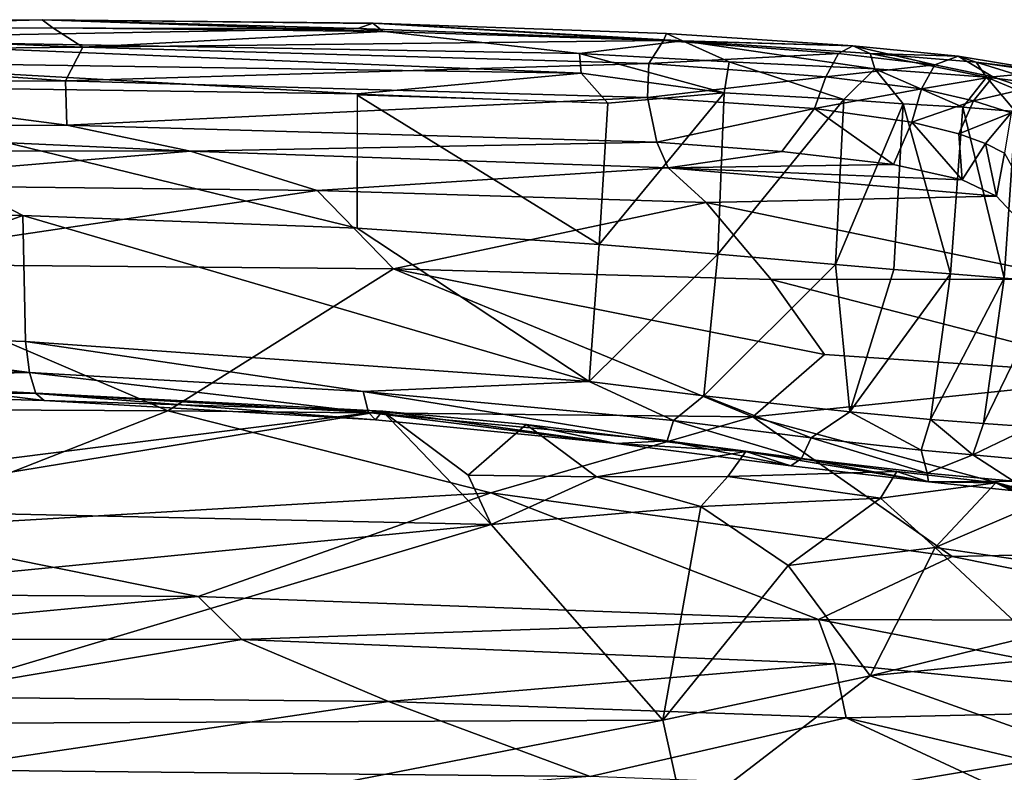
# Model space of a CAD drawing. Units: inches. Extents: x -14.2 to 12.9, y -13.8 to 13.9.
# Drawn here: x 3.7 to 9.4, y 9.5 to 13.9 of the extents above; entities that cross this region are included whole.
import ezdxf

# ---------------------------------------------------------------- set-up
doc = ezdxf.new("R2010")
doc.units = ezdxf.units.IN
doc.header["$MEASUREMENT"] = 0
doc.layers.add('SEAT-BODY', color=5, linetype='Continuous')

msp = doc.modelspace()

# ---------------------------------------------------------------- linework, layer by layer
at = {"layer": 'SEAT-BODY'}
for points in [[(5.6866, 13.8, 24.9318), (3.8677, 13.8503, 24.6688), (1.3259, 13.8057, 24.755)], [(1.3259, 13.8057, 24.755), (3.8677, 13.8503, 24.6688), (1.5929, 13.8386, 24.5974)], [(1.5929, 13.8386, 24.5974), (3.8677, 13.8503, 24.6688), (1.6425, 13.7918, 24.3364)], [(3.9278, 13.8032, 24.4019), (1.6425, 13.7918, 24.3364), (3.8677, 13.8503, 24.6688)], [(5.8318, 13.7827, 24.5282), (3.9278, 13.8032, 24.4019), (3.8677, 13.8503, 24.6688)], [(5.7745, 13.8281, 24.7884), (5.8318, 13.7827, 24.5282), (3.8677, 13.8503, 24.6688)], [(5.7727, 13.8296, 24.7968), (3.8677, 13.8503, 24.6688), (5.6866, 13.8, 24.9318)], [(2.2199, 13.7385, 24.8927), (5.6866, 13.8, 24.9318), (1.3259, 13.8057, 24.755)], [(4.1007, 13.6924, 24.2185), (1.6425, 13.7918, 24.3364), (3.9278, 13.8032, 24.4019)], [(5.6866, 13.8, 24.9318), (2.2199, 13.7385, 24.8927), (6.9649, 13.6562, 25.1451)], [(5.8318, 13.7827, 24.5282), (4.1007, 13.6924, 24.2185), (3.9278, 13.8032, 24.4019)], [(5.7727, 13.8296, 24.7968), (5.6866, 13.8, 24.9318), (7.5573, 13.7281, 25.0034)], [(5.6866, 13.8, 24.9318), (6.9649, 13.6562, 25.1451), (7.5573, 13.7281, 25.0034)], [(5.7727, 13.8296, 24.7968), (7.4659, 13.7708, 24.8549), (7.4495, 13.7298, 24.5832)], [(5.7727, 13.8296, 24.7968), (7.4495, 13.7298, 24.5832), (5.8318, 13.7827, 24.5282)], [(7.4659, 13.7708, 24.8549), (5.7727, 13.8296, 24.7968), (7.5573, 13.7281, 25.0034)], [(1.6019, 13.6677, 24.1321), (1.6425, 13.7918, 24.3364), (4.1007, 13.6924, 24.2185)], [(6.9649, 13.6562, 25.1451), (2.2199, 13.7385, 24.8927), (6.9745, 13.543, 25.2228)], [(2.2199, 13.7385, 24.8927), (2.3419, 13.612, 24.9945), (6.9745, 13.543, 25.2228)], [(7.4495, 13.7298, 24.5832), (4.1007, 13.6924, 24.2185), (5.8318, 13.7827, 24.5282)], [(7.4659, 13.7708, 24.8549), (8.5405, 13.6992, 24.6815), (7.4495, 13.7298, 24.5832)], [(7.4659, 13.7708, 24.8549), (7.5573, 13.7281, 25.0034), (8.5405, 13.6992, 24.6815)], [(1.6019, 13.6677, 24.1321), (4.1007, 13.6924, 24.2185), (4.0005, 13.4971, 24.0485)], [(4.1007, 13.6924, 24.2185), (7.3643, 13.5975, 24.3844), (4.0005, 13.4971, 24.0485)], [(4.1007, 13.6924, 24.2185), (7.4495, 13.7298, 24.5832), (7.3643, 13.5975, 24.3844)], [(7.8268, 13.6078, 25.1145), (7.5573, 13.7281, 25.0034), (6.9649, 13.6562, 25.1451)], [(7.3643, 13.5975, 24.3844), (7.4495, 13.7298, 24.5832), (8.4574, 13.6555, 24.4295)], [(8.5405, 13.6992, 24.6815), (8.4574, 13.6555, 24.4295), (7.4495, 13.7298, 24.5832)], [(8.6397, 13.6563, 24.8077), (8.5405, 13.6992, 24.6815), (7.5573, 13.7281, 25.0034)], [(7.8268, 13.6078, 25.1145), (8.6669, 13.5663, 24.9404), (7.5573, 13.7281, 25.0034)], [(8.6397, 13.6563, 24.8077), (7.5573, 13.7281, 25.0034), (8.6669, 13.5663, 24.9404)], [(8.5405, 13.6992, 24.6815), (9.012, 13.5907, 24.1772), (8.4574, 13.6555, 24.4295)], [(8.5405, 13.6992, 24.6815), (8.6397, 13.6563, 24.8077), (9.1471, 13.6408, 24.3796)], [(9.1471, 13.6408, 24.3796), (9.012, 13.5907, 24.1772), (8.5405, 13.6992, 24.6815)], [(4.0005, 13.4971, 24.0485), (2.0782, 13.4942, 23.9908), (1.6019, 13.6677, 24.1321)], [(6.9649, 13.6562, 25.1451), (7.7978, 13.4296, 25.2228), (7.8268, 13.6078, 25.1145)], [(6.9745, 13.543, 25.2228), (7.7978, 13.4296, 25.2228), (6.9649, 13.6562, 25.1451)], [(8.4574, 13.6555, 24.4295), (8.3837, 13.5218, 24.2504), (7.3643, 13.5975, 24.3844)], [(8.4574, 13.6555, 24.4295), (9.012, 13.5907, 24.1772), (8.3837, 13.5218, 24.2504)], [(9.1471, 13.6408, 24.3796), (8.6397, 13.6563, 24.8077), (9.2517, 13.6053, 24.479)], [(8.6397, 13.6563, 24.8077), (9.3096, 13.5182, 24.6039), (9.2517, 13.6053, 24.479)], [(8.6397, 13.6563, 24.8077), (8.6669, 13.5663, 24.9404), (9.3096, 13.5182, 24.6039)], [(9.3473, 13.522, 23.8348), (9.012, 13.5907, 24.1772), (9.1471, 13.6408, 24.3796)], [(9.6818, 13.5519, 23.7139), (9.1471, 13.6408, 24.3796), (9.2517, 13.6053, 24.479)], [(9.1471, 13.6408, 24.3796), (9.6818, 13.5519, 23.7139), (9.3473, 13.522, 23.8348)], [(2.3419, 13.612, 24.9945), (2.3118, 13.4715, 25.0377), (5.6838, 13.4228, 25.2007)], [(5.6838, 13.4228, 25.2007), (6.9745, 13.543, 25.2228), (2.3419, 13.612, 24.9945)], [(4.0005, 13.4971, 24.0485), (7.3643, 13.5975, 24.3844), (7.3569, 13.4013, 24.2404)], [(7.3569, 13.4013, 24.2404), (7.3643, 13.5975, 24.3844), (8.3837, 13.5218, 24.2504)], [(7.8268, 13.6078, 25.1145), (7.7978, 13.4296, 25.2228), (8.4885, 13.3905, 25.107)], [(7.8268, 13.6078, 25.1145), (8.4885, 13.3905, 25.107), (8.6669, 13.5663, 24.9404)], [(8.9359, 13.4525, 24.0145), (8.3837, 13.5218, 24.2504), (9.012, 13.5907, 24.1772)], [(8.4885, 13.3905, 25.107), (8.8299, 13.3646, 24.9997), (8.6669, 13.5663, 24.9404)], [(8.8299, 13.3646, 24.9997), (9.1739, 13.3459, 24.8287), (8.6669, 13.5663, 24.9404)], [(9.3096, 13.5182, 24.6039), (8.6669, 13.5663, 24.9404), (9.1739, 13.3459, 24.8287)], [(9.012, 13.5907, 24.1772), (9.3473, 13.522, 23.8348), (8.9359, 13.4525, 24.0145)], [(9.6818, 13.5519, 23.7139), (9.2517, 13.6053, 24.479), (9.7066, 13.5404, 23.9417)], [(9.7066, 13.5404, 23.9417), (9.2517, 13.6053, 24.479), (9.6801, 13.4729, 24.2164)], [(9.3096, 13.5182, 24.6039), (9.6801, 13.4729, 24.2164), (9.2517, 13.6053, 24.479)], [(5.6838, 13.4228, 25.2007), (7.1268, 13.3691, 25.26), (6.9745, 13.543, 25.2228)], [(7.1268, 13.3691, 25.26), (7.7978, 13.4296, 25.2228), (6.9745, 13.543, 25.2228)], [(8.3198, 13.3377, 24.1326), (7.3569, 13.4013, 24.2404), (8.3837, 13.5218, 24.2504)], [(8.3198, 13.3377, 24.1326), (8.3837, 13.5218, 24.2504), (8.9359, 13.4525, 24.0145)], [(8.9359, 13.4525, 24.0145), (9.3473, 13.522, 23.8348), (9.2365, 13.3826, 23.7216)], [(9.3096, 13.5182, 24.6039), (9.1739, 13.3459, 24.8287), (9.477, 13.3205, 24.6079)], [(9.3473, 13.522, 23.8348), (9.5435, 13.4542, 23.4746), (9.2365, 13.3826, 23.7216)], [(9.3096, 13.5182, 24.6039), (9.7345, 13.3419, 24.2966), (9.6801, 13.4729, 24.2164)], [(9.477, 13.3205, 24.6079), (9.7345, 13.3419, 24.2966), (9.3096, 13.5182, 24.6039)], [(9.3473, 13.522, 23.8348), (9.6818, 13.5519, 23.7139), (9.5435, 13.4542, 23.4746)], [(3.7551, 12.7215, 25.1187), (2.3118, 13.4715, 25.0377), (1.358, 12.7516, 25.0763)], [(1.5131, 13.241, 23.9271), (2.0782, 13.4942, 23.9908), (4.0091, 13.2432, 23.9827)], [(2.0782, 13.4942, 23.9908), (4.0005, 13.4971, 24.0485), (4.0091, 13.2432, 23.9827)], [(5.6838, 13.4228, 25.2007), (2.3118, 13.4715, 25.0377), (5.6824, 12.6489, 25.2069)], [(2.3118, 13.4715, 25.0377), (3.7551, 12.7215, 25.1187), (5.6824, 12.6489, 25.2069)], [(4.0005, 13.4971, 24.0485), (7.3569, 13.4013, 24.2404), (4.0091, 13.2432, 23.9827)], [(8.3198, 13.3377, 24.1326), (8.9359, 13.4525, 24.0145), (8.8792, 13.2593, 23.9021)], [(8.9359, 13.4525, 24.0145), (9.2365, 13.3826, 23.7216), (8.8792, 13.2593, 23.9021)], [(9.2365, 13.3826, 23.7216), (9.5435, 13.4542, 23.4746), (9.4525, 13.3136, 23.3576)], [(7.4098, 13.145, 24.1676), (4.0091, 13.2432, 23.9827), (7.3569, 13.4013, 24.2404)], [(5.6824, 12.6489, 25.2069), (7.0768, 12.5554, 25.2619), (5.6837, 13.416, 25.2008)], [(7.0768, 12.5554, 25.2619), (7.1268, 13.3691, 25.26), (5.6837, 13.416, 25.2008)], [(7.0768, 12.5554, 25.2619), (7.7978, 13.4296, 25.2228), (7.1268, 13.3691, 25.26)], [(7.7615, 12.4985, 25.2398), (7.7978, 13.4296, 25.2228), (7.0768, 12.5554, 25.2619)], [(7.3569, 13.4013, 24.2404), (8.3198, 13.3377, 24.1326), (7.4098, 13.145, 24.1676)], [(8.4885, 13.3905, 25.107), (7.7978, 13.4296, 25.2228), (7.7615, 12.4985, 25.2398)], [(8.4885, 13.3905, 25.107), (7.7615, 12.4985, 25.2398), (8.4406, 12.4396, 25.1342)], [(8.4406, 12.4396, 25.1342), (8.8299, 13.3646, 24.9997), (8.4885, 13.3905, 25.107)], [(8.4406, 12.4396, 25.1342), (8.7757, 12.4113, 25.0317), (8.8299, 13.3646, 24.9997)], [(8.8299, 13.3646, 24.9997), (8.7757, 12.4113, 25.0317), (9.1028, 12.3848, 24.8823)], [(8.8299, 13.3646, 24.9997), (9.1028, 12.3848, 24.8823), (9.1739, 13.3459, 24.8287)], [(9.1519, 13.1917, 23.6484), (8.8792, 13.2593, 23.9021), (9.2365, 13.3826, 23.7216)], [(9.1739, 13.3459, 24.8287), (9.1028, 12.3848, 24.8823), (9.4121, 12.3609, 24.6745)], [(9.2365, 13.3826, 23.7216), (9.4525, 13.3136, 23.3576), (9.1519, 13.1917, 23.6484)], [(9.477, 13.3205, 24.6079), (9.1739, 13.3459, 24.8287), (9.4121, 12.3609, 24.6745)], [(8.3198, 13.3377, 24.1326), (8.1316, 13.0911, 24.0962), (7.4098, 13.145, 24.1676)], [(8.7751, 13.0165, 23.8948), (8.1316, 13.0911, 24.0962), (8.3198, 13.3377, 24.1326)], [(8.7751, 13.0165, 23.8948), (8.3198, 13.3377, 24.1326), (8.8792, 13.2593, 23.9021)], [(9.3042, 13.136, 23.4114), (9.1519, 13.1917, 23.6484), (9.4525, 13.3136, 23.3576)], [(9.4142, 13.0812, 23.1375), (9.3042, 13.136, 23.4114), (9.4525, 13.3136, 23.3576)], [(9.4121, 12.3609, 24.6745), (9.6897, 12.338, 24.4036), (9.477, 13.3205, 24.6079)], [(4.7226, 13.0929, 23.0318), (1.5131, 13.241, 23.9271), (4.0091, 13.2432, 23.9827)], [(1.5131, 13.241, 23.9271), (4.7226, 13.0929, 23.0318), (1.708, 13.0956, 22.9608)], [(4.0091, 13.2432, 23.9827), (7.4098, 13.145, 24.1676), (4.7226, 13.0929, 23.0318)], [(9.1702, 12.9265, 23.5468), (8.7751, 13.0165, 23.8948), (8.8792, 13.2593, 23.9021)], [(9.1702, 12.9265, 23.5468), (8.8792, 13.2593, 23.9021), (9.1519, 13.1917, 23.6484)], [(9.1702, 12.9265, 23.5468), (9.1519, 13.1917, 23.6484), (9.3042, 13.136, 23.4114)], [(7.4098, 13.145, 24.1676), (7.4759, 12.9972, 23.2029), (4.7226, 13.0929, 23.0318)], [(7.4759, 12.9972, 23.2029), (7.4098, 13.145, 24.1676), (8.1316, 13.0911, 24.0962)], [(9.3691, 12.8337, 23.1173), (9.1702, 12.9265, 23.5468), (9.3042, 13.136, 23.4114)], [(9.4142, 13.0812, 23.1375), (9.3691, 12.8337, 23.1173), (9.3042, 13.136, 23.4114)], [(2.4317, 12.9, 21.9871), (1.708, 13.0956, 22.9608), (4.7226, 13.0929, 23.0318)], [(4.7226, 13.0929, 23.0318), (5.4519, 12.8658, 22.0076), (2.4317, 12.9, 21.9871)], [(4.7226, 13.0929, 23.0318), (7.4759, 12.9972, 23.2029), (5.4519, 12.8658, 22.0076)], [(8.1316, 13.0911, 24.0962), (8.7751, 13.0165, 23.8948), (7.4759, 12.9972, 23.2029)], [(9.4142, 13.0812, 23.1375), (9.8152, 12.3543, 21.1211), (9.3691, 12.8337, 23.1173)], [(7.4759, 12.9972, 23.2029), (8.7751, 13.0165, 23.8948), (9.1702, 12.9265, 23.5468)], [(5.4519, 12.8658, 22.0076), (7.4759, 12.9972, 23.2029), (7.6955, 12.7965, 22.2169)], [(9.3691, 12.8337, 23.1173), (7.4759, 12.9972, 23.2029), (9.1702, 12.9265, 23.5468)], [(7.6955, 12.7965, 22.2169), (7.4759, 12.9972, 23.2029), (9.3691, 12.8337, 23.1173)], [(2.6109, 12.4435, 20.3334), (2.4317, 12.9, 21.9871), (5.4519, 12.8658, 22.0076)], [(5.4519, 12.8658, 22.0076), (5.892, 12.415, 20.3949), (2.6109, 12.4435, 20.3334)], [(5.892, 12.415, 20.3949), (5.4519, 12.8658, 22.0076), (7.6955, 12.7965, 22.2169)], [(9.3691, 12.8337, 23.1173), (9.8152, 12.3543, 21.1211), (7.6955, 12.7965, 22.2169)], [(7.6955, 12.7965, 22.2169), (8.0685, 12.3529, 20.5545), (5.892, 12.415, 20.3949)], [(7.6955, 12.7965, 22.2169), (9.8152, 12.3543, 21.1211), (8.0685, 12.3529, 20.5545)], [(1.358, 12.7516, 25.0763), (1.9357, 12.0591, 25.0162), (3.7551, 12.7215, 25.1187)], [(3.7551, 12.7215, 25.1187), (1.9357, 12.0591, 25.0162), (3.7704, 11.9952, 25.0438)], [(3.7551, 12.7215, 25.1187), (3.7704, 11.9952, 25.0438), (7.0198, 11.7647, 25.1727)], [(5.6824, 12.6489, 25.2069), (3.7551, 12.7215, 25.1187), (7.0198, 11.7647, 25.1727)], [(7.0198, 11.7647, 25.1727), (7.0768, 12.5554, 25.2619), (5.6824, 12.6489, 25.2069)], [(7.0768, 12.5554, 25.2619), (7.0198, 11.7647, 25.1727), (7.7615, 12.4985, 25.2398)], [(7.0198, 11.7647, 25.1727), (7.6814, 11.6824, 25.1551), (7.7615, 12.4985, 25.2398)], [(7.6814, 11.6824, 25.1551), (8.4406, 12.4396, 25.1342), (7.7615, 12.4985, 25.2398)], [(2.6109, 12.4435, 20.3334), (4.5921, 11.597, 17.8232), (0.5699, 11.6174, 17.7421)], [(4.5921, 11.597, 17.8232), (2.6109, 12.4435, 20.3334), (5.892, 12.415, 20.3949)], [(8.5229, 11.5905, 25.0231), (8.4406, 12.4396, 25.1342), (7.6814, 11.6824, 25.1551)], [(8.7757, 12.4113, 25.0317), (8.4406, 12.4396, 25.1342), (8.5229, 11.5905, 25.0231)], [(5.892, 12.415, 20.3949), (7.9637, 11.5624, 18.0789), (4.5921, 11.597, 17.8232)], [(8.3758, 11.9216, 19.2025), (7.9637, 11.5624, 18.0789), (5.892, 12.415, 20.3949)], [(5.892, 12.415, 20.3949), (8.0685, 12.3529, 20.5545), (8.3758, 11.9216, 19.2025)], [(8.5229, 11.5905, 25.0231), (9.1028, 12.3848, 24.8823), (8.7757, 12.4113, 25.0317)], [(9.1028, 12.3848, 24.8823), (8.5229, 11.5905, 25.0231), (8.9874, 11.5458, 24.8368)], [(8.9874, 11.5458, 24.8368), (9.4121, 12.3609, 24.6745), (9.1028, 12.3848, 24.8823)], [(10.2283, 11.7954, 19.2428), (8.0685, 12.3529, 20.5545), (9.8152, 12.3543, 21.1211)], [(8.3758, 11.9216, 19.2025), (8.0685, 12.3529, 20.5545), (10.2283, 11.7954, 19.2428)], [(9.2925, 11.5226, 24.6482), (9.4121, 12.3609, 24.6745), (8.9874, 11.5458, 24.8368)], [(9.4121, 12.3609, 24.6745), (9.2925, 11.5226, 24.6482), (9.6897, 12.338, 24.4036)], [(9.2925, 11.5226, 24.6482), (9.5685, 11.5041, 24.4013), (9.6897, 12.338, 24.4036)], [(1.4418, 11.8955, 24.9524), (3.7943, 11.8177, 24.9646), (1.9357, 12.0591, 25.0162)], [(1.9357, 12.0591, 25.0162), (3.7943, 11.8177, 24.9646), (3.7704, 11.9952, 25.0438)], [(7.0198, 11.7647, 25.1727), (3.7704, 11.9952, 25.0438), (5.7172, 11.7077, 25.0489)], [(3.7943, 11.8177, 24.9646), (5.7172, 11.7077, 25.0489), (3.7704, 11.9952, 25.0438)], [(10.2283, 11.7954, 19.2428), (7.9637, 11.5624, 18.0789), (8.3758, 11.9216, 19.2025)], [(3.7943, 11.8177, 24.9646), (1.4418, 11.8955, 24.9524), (1.5853, 11.7683, 24.8026)], [(1.5853, 11.7683, 24.8026), (3.8305, 11.6962, 24.8131), (3.7943, 11.8177, 24.9646)], [(3.8305, 11.6962, 24.8131), (5.7488, 11.5859, 24.9054), (3.7943, 11.8177, 24.9646)], [(3.7943, 11.8177, 24.9646), (5.7488, 11.5859, 24.9054), (5.7172, 11.7077, 25.0489)], [(1.5853, 11.7683, 24.8026), (1.6859, 11.7191, 24.6099), (3.8305, 11.6962, 24.8131)], [(7.0198, 11.7647, 25.1727), (5.7172, 11.7077, 25.0489), (7.5065, 11.5398, 25.1034)], [(7.5065, 11.5398, 25.1034), (7.6814, 11.6824, 25.1551), (7.0198, 11.7647, 25.1727)], [(10.2283, 11.7954, 19.2428), (10.813, 10.7929, 16.5878), (7.9637, 11.5624, 18.0789)], [(3.3128, 11.7258, 24.4055), (3.8782, 11.6552, 24.6211), (1.6859, 11.7191, 24.6099)], [(1.6859, 11.7191, 24.6099), (3.8782, 11.6552, 24.6211), (3.8305, 11.6962, 24.8131)], [(3.3128, 11.7258, 24.4055), (3.5964, 11.311, 24.0511), (5.8289, 11.5937, 24.5417)], [(5.8289, 11.5937, 24.5417), (3.8782, 11.6552, 24.6211), (3.3128, 11.7258, 24.4055)], [(5.7488, 11.5859, 24.9054), (3.8305, 11.6962, 24.8131), (5.7891, 11.5446, 24.7224)], [(3.8305, 11.6962, 24.8131), (3.8782, 11.6552, 24.6211), (5.7891, 11.5446, 24.7224)], [(5.7172, 11.7077, 25.0489), (7.4691, 11.423, 24.9708), (7.5065, 11.5398, 25.1034)], [(5.7488, 11.5859, 24.9054), (7.4691, 11.423, 24.9708), (5.7172, 11.7077, 25.0489)], [(3.8782, 11.6552, 24.6211), (5.8289, 11.5937, 24.5417), (5.7891, 11.5446, 24.7224)], [(7.5065, 11.5398, 25.1034), (8.2991, 11.4409, 24.9978), (7.6814, 11.6824, 25.1551)], [(8.2991, 11.4409, 24.9978), (8.5229, 11.5905, 25.0231), (7.6814, 11.6824, 25.1551)], [(2.846, 10.9123, 15.8323), (0.5699, 11.6174, 17.7421), (4.5921, 11.597, 17.8232)], [(5.8289, 11.5937, 24.5417), (2.3833, 11.0287, 23.5802), (6.4557, 10.9406, 23.6541)], [(5.8289, 11.5937, 24.5417), (3.5964, 11.311, 24.0511), (2.3833, 11.0287, 23.5802)], [(2.846, 10.9123, 15.8323), (4.5921, 11.597, 17.8232), (6.4541, 11.1244, 16.7181)], [(6.4541, 11.1244, 16.7181), (4.5921, 11.597, 17.8232), (7.9637, 11.5624, 18.0789)], [(7.1761, 11.4088, 24.7887), (7.4691, 11.423, 24.9708), (5.7488, 11.5859, 24.9054)], [(7.1761, 11.4088, 24.7887), (5.7488, 11.5859, 24.9054), (5.7891, 11.5446, 24.7224)], [(5.7891, 11.5446, 24.7224), (5.8289, 11.5937, 24.5417), (7.1761, 11.4088, 24.7887)], [(6.4557, 10.9406, 23.6541), (6.3223, 11.2259, 24.1684), (5.8289, 11.5937, 24.5417)], [(5.8289, 11.5937, 24.5417), (6.6576, 11.518, 24.5788), (7.1761, 11.4088, 24.7887)], [(6.3223, 11.2259, 24.1684), (6.6576, 11.518, 24.5788), (5.8289, 11.5937, 24.5417)], [(8.5229, 11.5905, 25.0231), (8.2991, 11.4409, 24.9978), (8.9342, 11.3692, 24.7774)], [(8.5229, 11.5905, 25.0231), (8.9342, 11.3692, 24.7774), (8.9874, 11.5458, 24.8368)], [(6.4541, 11.1244, 16.7181), (7.9637, 11.5624, 18.0789), (9.1121, 10.7562, 16.1839)], [(7.5065, 11.5398, 25.1034), (7.4691, 11.423, 24.9708), (8.2446, 11.3211, 24.8615)], [(8.2446, 11.3211, 24.8615), (8.2991, 11.4409, 24.9978), (7.5065, 11.5398, 25.1034)], [(10.813, 10.7929, 16.5878), (9.1121, 10.7562, 16.1839), (7.9637, 11.5624, 18.0789)], [(8.9874, 11.5458, 24.8368), (8.9342, 11.3692, 24.7774), (9.2323, 11.3418, 24.5953)], [(9.2925, 11.5226, 24.6482), (8.9874, 11.5458, 24.8368), (9.2323, 11.3418, 24.5953)], [(9.2925, 11.5226, 24.6482), (9.2323, 11.3418, 24.5953), (9.5685, 11.5041, 24.4013)], [(7.0616, 11.2155, 24.2052), (6.6576, 11.518, 24.5788), (6.3223, 11.2259, 24.1684)], [(6.6576, 11.518, 24.5788), (7.9238, 11.3618, 24.5399), (7.1761, 11.4088, 24.7887)], [(7.9238, 11.3618, 24.5399), (6.6576, 11.518, 24.5788), (7.0616, 11.2155, 24.2052)], [(9.5685, 11.5041, 24.4013), (9.2323, 11.3418, 24.5953), (9.6261, 11.3067, 24.2202)], [(7.1761, 11.4088, 24.7887), (8.1835, 11.2794, 24.6773), (7.4691, 11.423, 24.9708)], [(8.1835, 11.2794, 24.6773), (7.1761, 11.4088, 24.7887), (7.9238, 11.3618, 24.5399)], [(7.4691, 11.423, 24.9708), (8.1835, 11.2794, 24.6773), (8.2446, 11.3211, 24.8615)], [(8.9686, 11.237, 24.5993), (8.2991, 11.4409, 24.9978), (8.2446, 11.3211, 24.8615)], [(8.9686, 11.237, 24.5993), (8.9342, 11.3692, 24.7774), (8.2991, 11.4409, 24.9978)], [(7.9238, 11.3618, 24.5399), (7.0616, 11.2155, 24.2052), (7.8194, 11.2185, 24.2384)], [(8.794, 11.2462, 24.2748), (7.9238, 11.3618, 24.5399), (7.8194, 11.2185, 24.2384)], [(8.1835, 11.2794, 24.6773), (7.9238, 11.3618, 24.5399), (8.9768, 11.1877, 24.3839)], [(7.9238, 11.3618, 24.5399), (8.794, 11.2462, 24.2748), (8.9768, 11.1877, 24.3839)], [(8.9342, 11.3692, 24.7774), (8.9686, 11.237, 24.5993), (9.2323, 11.3418, 24.5953)], [(8.1835, 11.2794, 24.6773), (8.9768, 11.1877, 24.3839), (8.2446, 11.3211, 24.8615)], [(8.2446, 11.3211, 24.8615), (8.9768, 11.1877, 24.3839), (8.9686, 11.237, 24.5993)], [(8.9686, 11.237, 24.5993), (9.467, 11.1904, 24.1758), (9.2323, 11.3418, 24.5953)], [(9.467, 11.1904, 24.1758), (9.6261, 11.3067, 24.2202), (9.2323, 11.3418, 24.5953)], [(7.8194, 11.2185, 24.2384), (8.6989, 11.0934, 23.7674), (8.794, 11.2462, 24.2748)], [(8.794, 11.2462, 24.2748), (8.6989, 11.0934, 23.7674), (9.3637, 11.1812, 23.7078)], [(8.9768, 11.1877, 24.3839), (8.794, 11.2462, 24.2748), (9.3637, 11.1812, 23.7078)], [(7.0616, 11.2155, 24.2052), (6.3223, 11.2259, 24.1684), (6.4557, 10.9406, 23.6541)], [(7.0616, 11.2155, 24.2052), (6.4557, 10.9406, 23.6541), (7.6637, 11.0446, 23.8502)], [(7.8194, 11.2185, 24.2384), (7.0616, 11.2155, 24.2052), (7.6637, 11.0446, 23.8502)], [(7.6637, 11.0446, 23.8502), (8.6989, 11.0934, 23.7674), (7.8194, 11.2185, 24.2384)], [(8.9768, 11.1877, 24.3839), (9.467, 11.1904, 24.1758), (8.9686, 11.237, 24.5993)], [(8.9768, 11.1877, 24.3839), (9.454, 11.1376, 23.8693), (9.467, 11.1904, 24.1758)], [(9.3637, 11.1812, 23.7078), (9.454, 11.1376, 23.8693), (8.9768, 11.1877, 24.3839)], [(8.6989, 11.0934, 23.7674), (9.0145, 10.8079, 22.6306), (9.3637, 11.1812, 23.7078)], [(9.3637, 11.1812, 23.7078), (9.0145, 10.8079, 22.6306), (9.6344, 11.0741, 22.9509)], [(9.3637, 11.1812, 23.7078), (9.6344, 11.0741, 22.9509), (9.7619, 11.0661, 23.2223)], [(9.454, 11.1376, 23.8693), (9.3637, 11.1812, 23.7078), (9.7619, 11.0661, 23.2223)], [(6.4541, 11.1244, 16.7181), (4.767, 10.5261, 15.1025), (2.846, 10.9123, 15.8323)], [(6.4541, 11.1244, 16.7181), (8.3419, 10.394, 15.2584), (4.767, 10.5261, 15.1025)], [(9.1121, 10.7562, 16.1839), (8.3419, 10.394, 15.2584), (6.4541, 11.1244, 16.7181)], [(7.6637, 11.0446, 23.8502), (8.1675, 10.7057, 22.746), (8.6989, 11.0934, 23.7674)], [(8.6989, 11.0934, 23.7674), (8.1675, 10.7057, 22.746), (9.0145, 10.8079, 22.6306)], [(9.0145, 10.8079, 22.6306), (10.0719, 10.6541, 20.9659), (9.6344, 11.0741, 22.9509)], [(6.4557, 10.9406, 23.6541), (2.3833, 11.0287, 23.5802), (2.4901, 10.5526, 22.4709)], [(6.4557, 10.9406, 23.6541), (7.4439, 9.8128, 20.4542), (7.6637, 11.0446, 23.8502)], [(7.6637, 11.0446, 23.8502), (7.4439, 9.8128, 20.4542), (8.1675, 10.7057, 22.746)], [(2.846, 10.9123, 15.8323), (4.767, 10.5261, 15.1025), (2.1434, 10.5407, 14.97)], [(2.6153, 9.7923, 20.4628), (6.4557, 10.9406, 23.6541), (2.4901, 10.5526, 22.4709)], [(2.6153, 9.7923, 20.4628), (7.4439, 9.8128, 20.4542), (6.4557, 10.9406, 23.6541)], [(8.1675, 10.7057, 22.746), (8.6392, 10.0683, 20.7253), (9.0145, 10.8079, 22.6306)], [(8.6392, 10.0683, 20.7253), (9.5651, 10.2947, 20.6782), (9.0145, 10.8079, 22.6306)], [(9.5651, 10.2947, 20.6782), (10.0719, 10.6541, 20.9659), (9.0145, 10.8079, 22.6306)], [(10.9534, 10.3855, 15.6946), (9.1121, 10.7562, 16.1839), (10.813, 10.7929, 16.5878)], [(8.3419, 10.394, 15.2584), (9.1121, 10.7562, 16.1839), (10.9534, 10.3855, 15.6946)], [(7.4439, 9.8128, 20.4542), (8.6392, 10.0683, 20.7253), (8.1675, 10.7057, 22.746)], [(2.1661, 10.2797, 14.5696), (2.1434, 10.5407, 14.97), (4.767, 10.5261, 15.1025)], [(2.1661, 10.2797, 14.5696), (4.767, 10.5261, 15.1025), (5.0181, 10.2787, 14.7319)], [(5.0181, 10.2787, 14.7319), (4.767, 10.5261, 15.1025), (8.3419, 10.394, 15.2584)], [(5.0181, 10.2787, 14.7319), (8.3419, 10.394, 15.2584), (8.4364, 10.1387, 14.8714)], [(10.9848, 9.882, 14.8756), (8.3419, 10.394, 15.2584), (10.9534, 10.3855, 15.6946)], [(8.3419, 10.394, 15.2584), (10.9848, 9.882, 14.8756), (8.4364, 10.1387, 14.8714)], [(3.0461, 9.9483, 14.2434), (2.1661, 10.2797, 14.5696), (5.0181, 10.2787, 14.7319)], [(3.0461, 9.9483, 14.2434), (5.0181, 10.2787, 14.7319), (5.8635, 9.9208, 14.388)], [(5.8635, 9.9208, 14.388), (5.0181, 10.2787, 14.7319), (8.4364, 10.1387, 14.8714)], [(8.6392, 10.0683, 20.7253), (10.4097, 10.2429, 19.4337), (9.5651, 10.2947, 20.6782)], [(10.4097, 10.2429, 19.4337), (8.6392, 10.0683, 20.7253), (9.8679, 9.6306, 18.704)], [(8.5021, 9.8272, 14.5143), (5.8635, 9.9208, 14.388), (8.4364, 10.1387, 14.8714)], [(8.5021, 9.8272, 14.5143), (8.4364, 10.1387, 14.8714), (10.9848, 9.882, 14.8756)], [(7.4439, 9.8128, 20.4542), (7.569, 9.2477, 18.6714), (8.6392, 10.0683, 20.7253)], [(8.6392, 10.0683, 20.7253), (7.569, 9.2477, 18.6714), (9.8679, 9.6306, 18.704)], [(5.8635, 9.9208, 14.388), (3.2201, 9.5269, 13.9407), (3.0461, 9.9483, 14.2434)], [(3.2201, 9.5269, 13.9407), (5.8635, 9.9208, 14.388), (7.0264, 9.4887, 14.1241)], [(7.0264, 9.4887, 14.1241), (5.8635, 9.9208, 14.388), (8.5021, 9.8272, 14.5143)], [(10.987, 9.2395, 14.2815), (8.5021, 9.8272, 14.5143), (10.9848, 9.882, 14.8756)], [(7.0264, 9.4887, 14.1241), (8.5021, 9.8272, 14.5143), (9.4234, 9.3979, 14.2489)], [(8.5021, 9.8272, 14.5143), (10.987, 9.2395, 14.2815), (9.4234, 9.3979, 14.2489)], [(4.3201, 9.2047, 18.5583), (7.4439, 9.8128, 20.4542), (2.6153, 9.7923, 20.4628)], [(4.3201, 9.2047, 18.5583), (2.6153, 9.7923, 20.4628), (2.6746, 9.1606, 18.5052)], [(7.4439, 9.8128, 20.4542), (4.3201, 9.2047, 18.5583), (7.569, 9.2477, 18.6714)], [(10.0989, 9.2966, 17.7016), (9.8679, 9.6306, 18.704), (7.569, 9.2477, 18.6714)], [(7.0264, 9.4887, 14.1241), (1.3428, 9.0461, 13.6297), (3.2201, 9.5269, 13.9407)]]:
    msp.add_3dface(points, dxfattribs=at)

doc.saveas('drawing.dxf')
